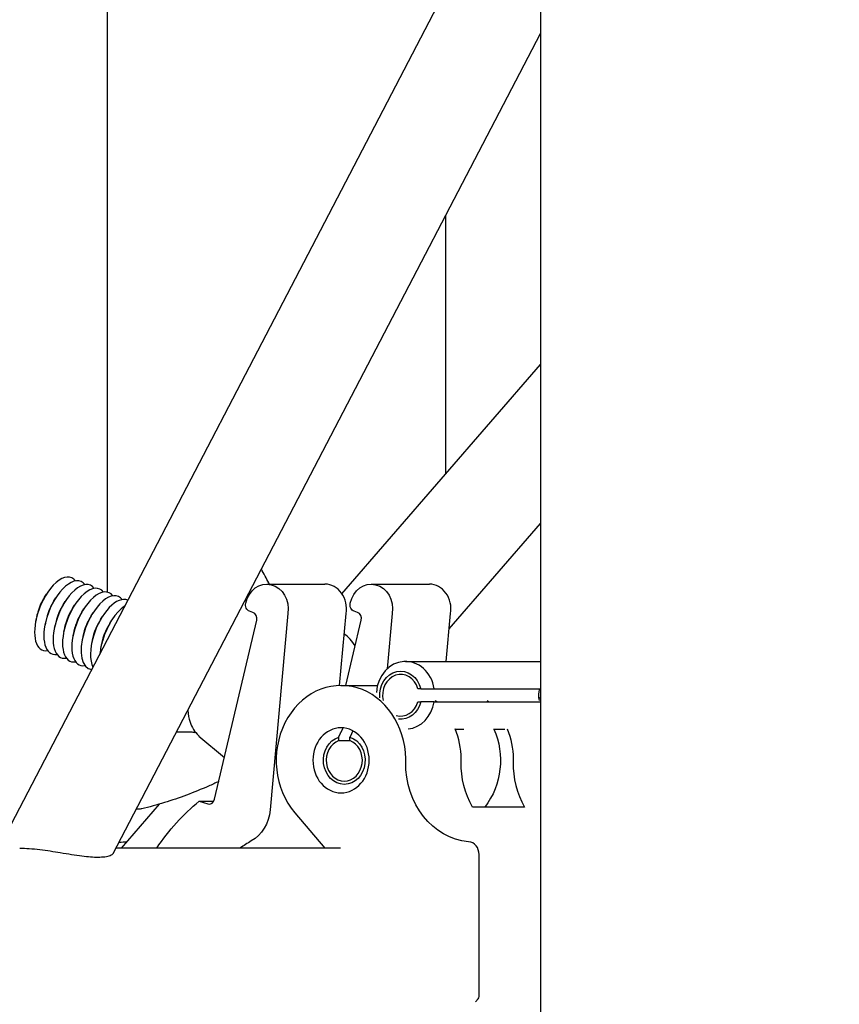
# Model space of a CAD drawing. Units: millimetres. Extents: x 0 to 19754, y -10955 to 2314.
# Drawn here: x 5428 to 5554, y -5389 to -5238 of the extents above; entities that cross this region are included whole.
import ezdxf

# ---------------------------------------------------------------- set-up
doc = ezdxf.new("R2010")
doc.units = ezdxf.units.MM
doc.layers.get('0').update_dxf_attribs({"lineweight": 25})
doc.layers.add('dim', color=6, linetype='Continuous', lineweight=13)
doc.layers.add('PV-7FC', color=7, linetype='Continuous')
doc.dimstyles.new('ISO-25', dxfattribs={"dimscale": 100, "dimtxt": 2, "dimasz": 2, "dimexe": 1.25, "dimexo": 0.625, "dimtad": 1, "dimdec": 1, "dimdsep": 46, "dimtxsty": 'Standard', "dimblk": 'CLOSEDBLANK', "dimcen": 2.5, "dimadec": 1, "dimazin": 0, "dimtm": 1e-09, "dimtfac": 0.85, "dimtdec": 1, "dimtmove": 0, "dimatfit": 3, "dimldrblk": 'CLOSEDBLANK', "dimfxl": 1, "dimtolj": 1, "dimarcsym": 0})

# ---------------------------------------------------------------- blocks, each defined once
blk = doc.blocks.new('*U18')
at = {"layer": 'PV-7FC'}
for p, q in [((-2384.73, 0, 24), (-2301.48, 0, 183.85)), ((-2378.92, 0, 59.47), (-2379.03, 0, 58.91)), ((-2377.68, 0, 62.57), (-2377.37, 0, 63.05)), ((-2377.49, 0, 58.9), (-2377.6, 0, 58.33)), ((-2376.25, 0, 61.99), (-2375.94, 0, 62.48)), ((-2376.06, 0, 58.32), (-2376.17, 0, 57.76)), ((-2374.82, 0, 61.42), (-2374.51, 0, 61.9)), ((-2374.63, 0, 57.75), (-2374.74, 0, 57.19)), ((-2373.39, 0, 60.85), (-2373.08, 0, 61.33)), ((-2373.19, 0, 57.18), (-2373.31, 0, 56.61)), ((-2371.95, 0, 60.27), (-2371.64, 0, 60.76)), ((-2371.76, 0, 56.6), (-2371.87, 0, 56.04)), ((-2370.52, 0, 59.7), (-2370.21, 0, 60.18)), ((-2370.33, 0, 56.03), (-2370.44, 0, 55.46)), ((-2369.09, 0, 59.12), (-2368.78, 0, 59.61)), ((-2368.9, 0, 55.45), (-2369.01, 0, 54.89)), ((-2368.06, 0, 216), (-2368.06, 0, 63.35)), ((-2367.66, 0, 58.55), (-2367.35, 0, 59.03)), ((-2367.11, 0, 23.2), (-2301.48, 0, 149.21)), ((-2332.21, 0, 24), (-2366.69, 0, 24)), ((-2365.86, 0, 24), (-2359.99, 0, 30.78)), ((-2362.97, 0, 30.01), (-2363.56, 0, 30.01)), ((-2353.94, 0, 41.23), (-2350.03, 0, 37.91)), ((-2353.91, 0, 31.21), (-2352.6, 0, 30.8)), ((-2353.91, 0, 31.21), (-2351.66, 0, 31.21)), ((-2351.54, 0, 31.51), (-2345.05, 0, 59.02)), ((-2345.65, 0, 60.24), (-2346.16, 0, 60.41)), ((-2343.53, 0, 64.57), (-2334.58, 0, 64.57)), ((-2340.29, 0, 60.07), (-2343.02, 0, 29.89)), ((-2339.22, 0, 29.45), (-2334.6, 0, 24)), ((-2332.48, 0, 41.06), (-2332.48, 0, 40.54)), ((-2332.48, 0, 40.54), (-2330.75, 0, 40.54)), ((-2332.34, 0, 49), (-2331.34, 0, 60.07)), ((-2332.34, 0, 49.06), (-2332.18, 0, 49)), ((-2332.11, 0, 49), (-2326.52, 0, 49)), ((-2331.99, 0, 63.11), (-2301.48, 0, 98.34)), ((-2331.36, 0, 49), (-2329, 0, 59.02)), ((-2330.75, 0, 40.54), (-2330.75, 0, 41.06)), ((-2329.6, 0, 60.24), (-2330.11, 0, 60.41)), ((-2327.48, 0, 64.57), (-2318.53, 0, 64.57)), ((-2324.24, 0, 60.07), (-2325.01, 0, 51.57)), ((-2322.2, 0, 52.7), (-2301.48, 0, 52.7)), ((-2322.16, 0, 37.24), (-2322.16, 0, 37.73)), ((-2319.87, 0, 48.5), (-2320.32, 0, 48.5)), ((-2320.32, 0, 46.5), (-2319.87, 0, 46.5)), ((-2317.78, 0, 48.5), (-2301.48, 0, 48.5)), ((-2317.78, 0, 46.5), (-2301.48, 0, 46.5)), ((-2316.06, 0, 121.22), (-2316.06, 0, 81.5)), ((-2315.96, 0, 52.7), (-2315.29, 0, 60.07)), ((-2315.5, 0, 57.7), (-2301.48, 0, 73.9)), ((-2314.56, 0, 42.3), (-2313.24, 0, 42.3)), ((-2313.66, 0, 37.24), (-2313.66, 0, 37.73)), ((-2303.92, 0, 30.32), (-2311.92, 0, 30.32)), ((-2311.43, 0, 0.38), (-2311.02, 0, 0.85)), ((-2310.9, 0, 1.21), (-2310.9, 0, 23)), ((-2308.66, 0, 42.3), (-2306.95, 0, 42.3)), ((-2305.66, 0, 37.73), (-2305.66, 0, 37.24)), ((-2301.48, 0, 270), (-2301.48, 0, -30))]:
    blk.add_line(p, q, dxfattribs=at)
at = {"layer": 'PV-7FC', "extrusion": (0, 1, 0)}
for centre, radius, start, end in [((2362.97, 31.01), 1, 256.1996, 270), ((2319.61, 37.5), 12, 156.4266, 216.7292)]:
    blk.add_arc(centre, radius, start, end, dxfattribs=at)
at = {"layer": 'PV-7FC', "extrusion": (0, -1, 0)}
for centre, major_axis, ratio, start_param, end_param in [((-2375.76, 0, 60), (-2.23, 0, -5.57), 0.47236, -1.38371, 0.275595), ((-2376.48, 0, 60.29), (-1.67, 0, -4.16), 0.47236, -1.38371, -1.18964), ((-2375.76, 0, 60), (2.23, 0, 5.57), 0.47236, -0.275595, 1.757883), ((-2376.48, 0, 60.29), (-1.67, 0, -4.16), 0.47236, -1.951952, -1.38371), ((-2374.33, 0, 59.43), (-2.23, 0, -5.57), 0.47236, -1.38371, 0.275595), ((-2375.04, 0, 59.71), (-1.67, 0, -4.16), 0.47236, -1.38371, -1.18964), ((-2374.33, 0, 59.43), (2.23, 0, 5.57), 0.47236, -0.275595, 1.757883), ((-2375.04, 0, 59.71), (-1.67, 0, -4.16), 0.47236, -1.951952, -1.38371), ((-2372.9, 0, 58.85), (-2.23, 0, -5.57), 0.47236, -1.38371, 0.275595), ((-2373.61, 0, 59.14), (-1.67, 0, -4.16), 0.47236, -1.38371, -1.18964), ((-2372.9, 0, 58.85), (2.23, 0, 5.57), 0.47236, -0.275595, 1.757883), ((-2373.61, 0, 59.14), (-1.67, 0, -4.16), 0.47236, -1.951952, -1.38371), ((-2371.46, 0, 58.28), (-2.23, 0, -5.57), 0.47236, -1.38371, 0.275595), ((-2372.18, 0, 58.57), (-1.67, 0, -4.16), 0.47236, -1.38371, -1.18964), ((-2371.46, 0, 58.28), (2.23, 0, 5.57), 0.47236, -0.275595, 1.757883), ((-2372.18, 0, 58.57), (-1.67, 0, -4.16), 0.47236, -1.951952, -1.38371), ((-2370.03, 0, 57.71), (-2.23, 0, -5.57), 0.47236, -1.38371, 0.275595), ((-2370.75, 0, 57.99), (-1.67, 0, -4.16), 0.47236, -1.38371, -1.18964), ((-2370.03, 0, 57.71), (2.23, 0, 5.57), 0.47236, -0.275595, 1.757883), ((-2370.75, 0, 57.99), (-1.67, 0, -4.16), 0.47236, -1.951952, -1.38371), ((-2368.6, 0, 57.13), (-2.23, 0, -5.57), 0.47236, -1.38371, 0.146286), ((-2369.32, 0, 57.42), (-1.67, 0, -4.16), 0.47236, -1.38371, -1.18964), ((-2368.6, 0, 57.13), (2.23, 0, 5.57), 0.47236, -0.275595, 1.757883), ((-2369.32, 0, 57.42), (-1.67, 0, -4.16), 0.47236, -1.951952, -1.38371), ((-2367.17, 0, 56.56), (-2.23, 0, -5.57), 0.47236, -1.38371, -0.394718), ((-2367.89, 0, 56.84), (-1.67, 0, -4.16), 0.47236, -1.38371, -1.18964), ((-2367.17, 0, 56.56), (2.23, 0, 5.57), 0.47236, -0.019867, 1.757883), ((-2367.89, 0, 56.84), (-1.67, 0, -4.16), 0.47236, -1.951952, -1.38371), ((-2365.74, 0, 55.98), (-2.23, 0, -5.57), 0.47236, -1.38371, -1.009537), ((-2366.45, 0, 56.27), (-1.67, 0, -4.16), 0.47236, -1.38371, -1.18964), ((-2365.74, 0, 55.98), (-2.23, 0, -5.57), 0.47236, -2.546641, -1.38371), ((-2366.45, 0, 56.27), (-1.67, 0, -4.16), 0.47236, -1.951952, -1.38371), ((-2352.37, 0, 31.77), (0, 0, -1), 0.866025, -0.260566, 1.304885), ((-2336.22, 0, 2.29), (0, 0, -25.4), 0.866025, -2.685994, -2.595443), ((-2345.89, 0, 59.28), (0, 0, 1), 0.866025, -1.836708, -0.275707), ((-2332.11, 0, 37.5), (0, 0, 11.5), 0.866025, -1.551026, 2.346761), ((-2334.58, 0, 60.76), (0, 0, 3.81), 0.866025, -1.752524, 0), ((-2331.61, 0, 37.5), (0, 0, 3.2), 0.866025, 0.317824, 5.965362), ((-2336.47, 0, 44.34), (4.28, 0, 12.8), 0.480293, -0.447527, -0.094613), ((-2329.84, 0, 59.28), (0, 0, 1), 0.866025, -1.836708, -0.275707), ((-2322.2, 0, 47.5), (0, 0, 5.2), 0.866025, -1.377318, 1.485686), ((-2322.95, 0, 47.5), (0, 0, 3.2), 0.866025, -1.252973, 1.823961), ((-2322.95, 0, 47.5), (0, 0, -3.2), 0.866025, -0.253165, 1.252973), ((-2322.2, 0, 47.5), (0, 0, -5.2), 0.866025, 0.08511, 1.377318), ((-2318.53, 0, 60.76), (0, 0, 3.81), 0.866025, -1.752524, 0), ((-2323.61, 0, 37.5), (0, 0, 11.5), 0.866025, -0.671951, -0.643719), ((-2323.61, 0, 37.5), (0, 0, 11.5), 0.866025, -1.551026, -1.13851), ((-2312.62, 0, 23.01), (0, 0, 1.99), 0.866025, -1.574486, -0.067363), ((-2311.33, 0, 1.21), (0, 0, 0.5), 0.866025, -2.356194, -1.570796), ((-2295.27, 0, 36.96), (0, 0, -12), 0.866025, -1.593578, -0.984327), ((-2307.11, 0, 37.5), (0, 0, 11.5), 0.866025, -0.601554, -0.573627)]:
    blk.add_ellipse(centre, major_axis=major_axis, ratio=ratio, start_param=start_param, end_param=end_param, dxfattribs=at)
at = {"layer": 'PV-7FC', "extrusion": (0, 1, 0)}
for centre, major_axis, start_param, end_param in [((-2364.24, 0), (0, 0, 25), -0.091887, -0.035319), ((-2336.22, 0, 2.29), (0, 0, 35.4), -0.91077, -0.614965), ((-2345.91, 0, 61.37), (0, 0, -1), 0.29316, 1.868428), ((-2343.53, 0, 60.76), (0, 0, 3.81), -1.332762, 1.752524), ((-2348.19, 0, 30.49), (0, 0, -6), -1.470879, -0.455599), ((-2331.61, 0, 37.5), (0, 0, 3.7), 0.273604, 6.009582), ((-2329.86, 0, 61.37), (0, 0, -1), 0.29316, 1.868428), ((-2327.48, 0, 60.76), (0, 0, 3.81), -1.332762, 1.752524), ((-2322.95, 0, 47.5), (0, 0, 3.7), -1.676987, 1.297193), ((-2322.95, 0, 47.5), (0, 0, -3.7), -1.297193, 0.106191), ((-2311.77, 0, 36.96), (0, 0, -12), 0.071053, 1.593578), ((-2303.27, 0, 36.96), (0, 0, 12), -2.157266, -1.548015), ((-2315.61, 0, 37.5), (0, 0, -11.5), -2.497874, -2.469642), ((-2315.61, 0, 37.5), (0, 0, -11.5), -2.003083, -1.590566), ((-2298.95, 0, 47.5), (0, 0, 3.2), -1.823961, -1.252973)]:
    blk.add_ellipse(centre, major_axis=major_axis, ratio=0.866025, start_param=start_param, end_param=end_param, dxfattribs=at)
blk.add_ellipse((-2332.11, 0, 37.5), major_axis=(0, 0, -5), ratio=0.866025, dxfattribs=at)
at = {"layer": 'PV-7FC'}
for points, knots in [([(-2381.49, 0, 24), (-2381.03, 0, 24), (-2380.54, 0, 23.98), (-2379.51, 0, 23.91), (-2378.96, 0, 23.86), (-2377.87, 0, 23.73), (-2377.32, 0, 23.65), (-2376.26, 0, 23.49), (-2375.74, 0, 23.4), (-2374.66, 0, 23.23), (-2374.07, 0, 23.13), (-2372.96, 0, 22.95), (-2372.44, 0, 22.87), (-2371.45, 0, 22.75), (-2371, 0, 22.7), (-2370.18, 0, 22.64), (-2369.82, 0, 22.63), (-2369.5, 0, 22.63)], [45.99103, 45.99103, 45.99103, 45.99103, 47.561194, 47.561194, 49.131358, 49.131358, 50.701521, 50.701521, 52.271685, 52.271685, 54.185461, 54.185461, 56.099236, 56.099236, 58.013011, 58.013011, 59.926787, 59.926787, 59.926787, 59.926787]), ([(-2369.5, 0, 22.63), (-2369.09, 0, 22.63), (-2368.71, 0, 22.65), (-2368.07, 0, 22.73), (-2367.8, 0, 22.8), (-2367.34, 0, 22.97), (-2367.17, 0, 23.08), (-2367.11, 0, 23.2)], [0, 0, 0, 0, 2.465801, 2.465801, 4.931603, 4.931603, 7.857571, 7.857571, 7.857571, 7.857571]), ([(-2350.89, 0, 34.25), (-2351.42, 0, 34), (-2351.95, 0, 33.76), (-2353.59, 0, 33.04), (-2354.72, 0, 32.58), (-2356.98, 0, 31.74), (-2358.12, 0, 31.35), (-2360.41, 0, 30.64), (-2361.57, 0, 30.32), (-2362.73, 0, 30.04)], [2.753521, 2.753521, 2.753521, 2.753521, 2.7781434, 2.7781434, 2.8294272, 2.8294272, 2.880711, 2.880711, 2.9319948, 2.9319948, 2.9319948, 2.9319948]), ([(-2357.37, 0, 41.9), (-2357.2, 0, 41.9), (-2357.04, 0, 41.9), (-2356.6, 0, 41.89), (-2356.33, 0, 41.89), (-2355.78, 0, 41.88), (-2355.51, 0, 41.87), (-2355, 0, 41.85), (-2354.75, 0, 41.84), (-2354.51, 0, 41.83)], [0.00369824, 0.00369824, 0.00369824, 0.00369824, 0.00941711, 0.00941711, 0.01883421, 0.01883421, 0.02825132, 0.02825132, 0.03655687, 0.03655687, 0.03655687, 0.03655687]), ([(-2355.66, 0, 45.18), (-2355.61, 0, 44.55), (-2355.5, 0, 43.94), (-2355.06, 0, 42.6), (-2354.65, 0, 41.87), (-2353.99, 0, 41.27), (-2353.96, 0, 41.25), (-2353.94, 0, 41.23)], [2.187287, 2.187287, 2.187287, 2.187287, 2.4450923, 2.4450923, 2.7847221, 2.7847221, 2.7975536, 2.7975536, 2.7975536, 2.7975536]), ([(-2354.57, 0, 41.79), (-2354.56, 0, 41.79), (-2354.54, 0, 41.79), (-2354.51, 0, 41.79), (-2354.5, 0, 41.79), (-2354.49, 0, 41.8)], [3.1415927, 3.1415927, 3.1415927, 3.1415927, 3.2258441, 3.2258441, 3.2935358, 3.2935358, 3.2935358, 3.2935358]), ([(-2343.12, 0, 64.57), (-2343.15, 0, 64.64), (-2343.19, 0, 64.7), (-2343.59, 0, 65.47), (-2343.97, 0, 66.18), (-2344.36, 0, 66.87)], [5.25235877, 5.25235877, 5.25235877, 5.25235877, 5.25516414, 5.25516414, 5.28627616, 5.28627616, 5.28627616, 5.28627616])]:
    blk.add_open_spline(points, degree=3, knots=knots, dxfattribs=at)
for points, weights in [([(-2332.48, 0, 41.06), (-2332.21, 0, 41.63), (-2331.83, 0, 42.4)], [1, 1.09791653815, 1.17701297656]), ([(-2330.28, 0, 42.03), (-2330.54, 0, 41.49), (-2330.75, 0, 41.06)], [1.1340562997, 1.07213525729, 1]), ([(-2319.87, 0, 48.5), (-2319.01, 0, 48.5), (-2317.78, 0, 48.5)], [1, 1.11178218039, 1.19903676544]), ([(-2317.78, 0, 46.5), (-2319.01, 0, 46.5), (-2319.87, 0, 46.5)], [1.19903676544, 1.11178218039, 1])]:
    blk.add_rational_spline(points, weights, degree=2, dxfattribs=at)
blk = doc.blocks.new('_ClosedBlank')
at = {"color": 0, "lineweight": -2}
for p, q in [((-1, 0.16667), (0, 0)), ((-1, 0.16667), (-1, -0.16667)), ((0, 0), (-1, -0.16667))]:
    blk.add_line(p, q, dxfattribs=at)
blk = doc.blocks.new('*D23')
at = {"layer": 'Defpoints', "color": 0, "transparency": 16777216}
for p in [(2906.44, 2272.65), (5866.69, 2272.65), (3921.19, -5517.82)]:
    blk.add_point(p, dxfattribs=at)
at = {"layer": 'dim', "color": 0, "lineweight": -2, "transparency": 16777216}
for p, q in [((5804.19, 2272.65), (2781.44, 2272.65)), ((2906.44, -5317.82), (2906.44, 2072.65)), ((3858.69, -5517.82), (2781.44, -5517.82))]:
    blk.add_line(p, q, dxfattribs=at)
at = {"layer": 'dim', "color": 0, "lineweight": -2, "transparency": 16777216, "xscale": 200, "yscale": 200, "zscale": 200}
for p, rotation in [((2906.44, 2272.65), 90), ((2906.44, -5517.82), 270)]:
    blk.add_blockref('_ClosedBlank', p, dxfattribs=dict(at, rotation=rotation))
at = {"layer": 'dim', "color": 0, "transparency": 16777216, "insert": (2743.94, -1622.58), "char_height": 200, "attachment_point": 5, "rotation": 90}
blk.add_mtext('\\A1;7790.5', dxfattribs=at)

msp = doc.modelspace()

# ---------------------------------------------------------------- block references
at = {"layer": 'PV-7FC', "extrusion": (0, 1, 0), "rotation": 180}
msp.add_blockref('*U18', (-7809.34, 0, -5389.18), dxfattribs=at)

# ---------------------------------------------------------------- dimensions: what is measured, and where the dimension line sits
at = {"layer": 'dim'}
dim = msp.add_linear_dim(base=(2906.44, 2272.65), p1=(3921.19, -5517.82), p2=(5866.69, 2272.65), angle=90, dimstyle='ISO-25', override={"dimcen": 206.39122}, dxfattribs=at)
dim.commit()
dim.dimension.update_dxf_attribs({"geometry": '*D23', "text_midpoint": (2743.94, -1622.58)})

doc.saveas('drawing.dxf')
